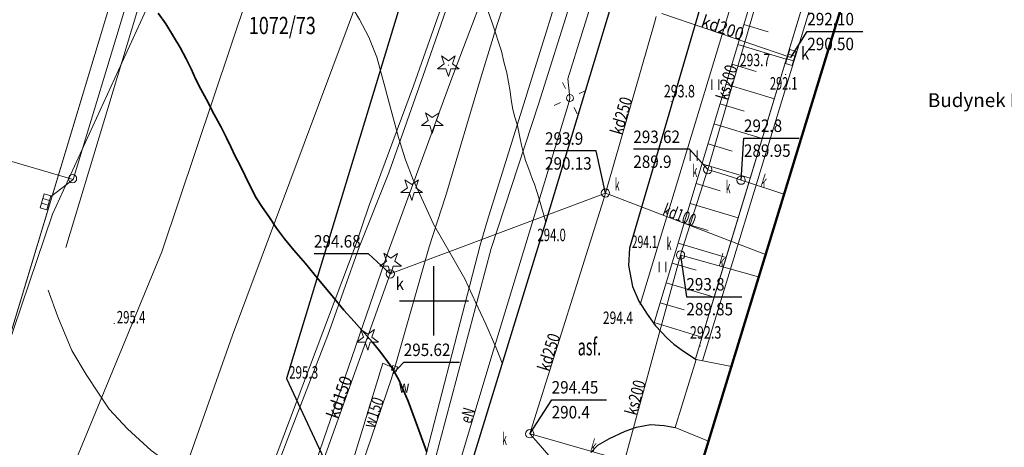
# Model space of a CAD drawing. Units: millimetres. Extents: x 7553790 to 7558484, y 5505456 to 5508836.
# Drawn here: x 7556420 to 7556491, y 5507689 to 5507720 of the extents above; entities that cross this region are included whole.
import ezdxf

# ---------------------------------------------------------------- set-up
doc = ezdxf.new("R2010")
doc.units = ezdxf.units.MM
doc.header["$LTSCALE"] = 100
doc.header["$MEASUREMENT"] = 0
for name, pattern in [('0.5_0.5', [1, 0.5, -0.5]), ('1.0_0.5', [1.5, 1, -0.5]), ('1.5_0.5', [2, 1.5, -0.5]), ('2.0_1.0', [3, 2, -1]), ('823-500', [1.75, 1.25, -0.5])]:
    doc.linetypes.add(name, pattern=pattern)
doc.layers.get('0').update_dxf_attribs({"color": 2, "linetype": 'CONTINUOUS', "lineweight": 5})
for name, color, linetype in [('211-Nr działki', 1, 'CONTINUOUS'), ('219-Linia granicy', 251, 'CONTINUOUS'), ('312-Budynek', 251, 'CONTINUOUS'), ('352-Schody zewnętrzne', 251, 'CONTINUOUS'), ('422-Krawężnik jezdni', 251, 'CONTINUOUS'), ('423-Krawędź chodnika', 251, 'CONTINUOUS'), ('432-Opis jezdni', 251, 'CONTINUOUS'), ('503-Budowla podziemna proj.-SQ', 251, 'CONTINUOUS'), ('506-Opis i rzędna włazu okrągłego-SK', 251, 'CONTINUOUS'), ('506-Właz okrągły-SK', 251, 'CONTINUOUS'), ('506-Właz okrągły-SK-Atr17', 251, 'CONTINUOUS'), ('506-Właz okrągły-SK-Atr2', 251, 'CONTINUOUS'), ('506-Właz okrągły-SK-Atr3', 251, 'CONTINUOUS'), ('507-Opis i rzędna zasuwy-SW', 251, 'CONTINUOUS'), ('507-Zasuwa liniowa-SW', 251, 'CONTINUOUS'), ('507-Zasuwa liniowa-SW-Atr2', 251, 'CONTINUOUS'), ('509-Kratka ściekowa-SK', 251, 'CONTINUOUS'), ('509-Kratka ściekowa-SK-Atr17', 251, 'CONTINUOUS'), ('509-Kratka ściekowa-SK-Atr2', 251, 'CONTINUOUS'), ('509-Kratka ściekowa-SK-Atr3', 251, 'CONTINUOUS'), ('510-Podpora jednosłupowa symb.-SEPOW', 251, 'CONTINUOUS'), ('515-Latarnia-SEPOW', 251, 'CONTINUOUS'), ('581-Atrybuty opisowe-SWPOD', 251, 'CONTINUOUS'), ('581-Oś przewodu przyłącze domowe-SWPOD', 251, 'CONTINUOUS'), ('581-Oś przewodu rozdzielczy-SWPOD', 251, 'CONTINUOUS'), ('582-Atrybuty opisowe-SKPOD', 251, 'CONTINUOUS'), ('582-Oś przewodu przyłącze domowe-SKPOD', 251, 'CONTINUOUS'), ('582-Oś przewodu przyłącze domowe-SKPOD-Atr1', 251, 'CONTINUOUS'), ('582-Oś przewodu rozdzielczy-SKPOD', 251, 'CONTINUOUS'), ('582-Oś przewodu rozdzielczy-SKPOD-Atr1', 251, 'CONTINUOUS'), ('583-Oś przewodu rozdzielczy-SGPOD', 251, 'CONTINUOUS'), ('585-Atrybuty opisowe-SEPOD', 251, 'CONTINUOUS'), ('585-Oś przewodu rozdzielczy-SEPOD', 251, 'CONTINUOUS'), ('801-Punkt określonej wysokości', 251, 'CONTINUOUS'), ('801-Punkt określonej wysokości - rzędna', 251, 'CONTINUOUS'), ('811-Warstwica ciągła linia', 251, 'CONTINUOUS'), ('812-Warstwica pomocnicza linia', 251, 'CONTINUOUS'), ('814-Warstwica pogrubiona linia', 251, 'CONTINUOUS'), ('820-Skarpa nieumocniona', 251, 'CONTINUOUS'), ('823-Szczyt skarpy nieumocninej', 251, 'CONTINUOUS'), ('824-Podnórze skarpy nieumocninej', 251, 'CONTINUOUS'), ('902-Ogrodzenie trwałe symb.', 251, 'CONTINUOUS'), ('921-Drzewo iglaste', 251, 'CONTINUOUS'), ('925-Drzewo iglaste niepomierzone', 251, 'CONTINUOUS'), ('940-Trawnik symb. poj.', 251, 'CONTINUOUS'), ('951-Rów nie stanowiący działki', 251, 'CONTINUOUS'), ('Wstawianie ramki sekcyjnej z opisem', 7, 'CONTINUOUS')]:
    doc.layers.add(name, color=color, linetype=linetype)
doc.layers.add('A_PB_RAMKA', color=254, linetype='CONTINUOUS', lineweight=9)
doc.styles.get("Standard").update_dxf_attribs({"font": 'arial.ttf', "width": 0.75, "oblique": 0.8, "height": 0.9})
doc.linetypes.add('902-500', pattern='A,3.75,0,[1,ksztalty.shx,S=0.5,R=0,X=0,Y=0],3.75', length=7.5)

# ---------------------------------------------------------------- blocks, each defined once
blk = doc.blocks.new('801')
at = {"linetype": 'Continuous', "lineweight": 13}
h = blk.add_hatch(color=0, dxfattribs=at)
edge = h.paths.add_edge_path()
edge.add_arc((0, 0), 0.045, 0, 360)
blk = doc.blocks.new('921')
at = {"linetype": 'Continuous', "lineweight": 0}
h = blk.add_hatch(color=0, dxfattribs=at)
edge = h.paths.add_edge_path()
edge.add_arc((0, 0), 0.045, 0, 360)
at = {"color": 0, "linetype": 'Continuous', "lineweight": 0}
for p, q in [((-0.301, 0.098), (-0.789, -0.256)), ((-0.487, 0.671), (-0.301, 0.098)), ((0.001, 0.317), (-0.487, 0.671)), ((0.488, 0.67), (0.001, 0.317)), ((0.302, 0.097), (0.488, 0.67)), ((0.789, -0.257), (0.302, 0.097)), ((-0.789, -0.256), (-0.186, -0.256)), ((-0.186, -0.256), (0, -0.83)), ((0, -0.83), (0.187, -0.257)), ((0.187, -0.257), (0.789, -0.257))]:
    blk.add_line(p, q, dxfattribs=at)
blk = doc.blocks.new('506')
at = {"color": 0, "linetype": 'Continuous', "lineweight": 13}
blk.add_circle((0, 0), 0.3, dxfattribs=at)
blk = doc.blocks.new('925')
at = {"color": 0, "linetype": 'Continuous', "lineweight": 0}
for p, q in [((-0.301, 0.098), (-0.789, -0.256)), ((-0.487, 0.671), (-0.301, 0.098)), ((0.001, 0.317), (-0.487, 0.671)), ((0.488, 0.67), (0.001, 0.317)), ((0.302, 0.097), (0.488, 0.67)), ((0.789, -0.257), (0.302, 0.097)), ((-0.789, -0.256), (-0.186, -0.256)), ((-0.186, -0.256), (0, -0.83)), ((0, -0.83), (0.187, -0.257)), ((0.187, -0.257), (0.789, -0.257))]:
    blk.add_line(p, q, dxfattribs=at)
blk = doc.blocks.new('507')
at = {"color": 0, "linetype": 'Continuous', "lineweight": 13}
blk.add_lwpolyline([(-0.175, 0.175), (0.175, 0.175), (0.175, -0.175), (-0.175, -0.175)], close=True, dxfattribs=at)
blk = doc.blocks.new('515')
at = {"color": 0, "linetype": 'Continuous', "lineweight": 13}
for p, q in [((0, 0.75), (0, 1.25)), ((-1.25, 0), (-0.75, 0)), ((0.75, 0), (1.25, 0)), ((0, -1.25), (0, -0.75))]:
    blk.add_line(p, q, dxfattribs=at)
blk = doc.blocks.new('510')
at = {"color": 0, "linetype": 'Continuous', "lineweight": 0}
blk.add_circle((0, 0), 0.25, dxfattribs=at)
blk = doc.blocks.new('940P')
at = {"color": 0, "linetype": 'Continuous', "lineweight": 0}
for p, q in [((-0.25, -0.375), (-0.25, 0.375)), ((0.25, -0.375), (0.25, 0.375))]:
    blk.add_line(p, q, dxfattribs=at)
blk = doc.blocks.new('509')
at = {"color": 0, "linetype": 'Continuous', "lineweight": 13}
for p, q in [((-0.175, 0.25), (-0.175, -0.25)), ((0.175, -0.25), (0.175, 0.25))]:
    blk.add_line(p, q, dxfattribs=at)
blk.add_lwpolyline([(-0.525, 0.25), (0.525, 0.25), (0.525, -0.25), (-0.525, -0.25)], close=True, dxfattribs=at)
blk = doc.blocks.new('RAMKA500KSN')
at = {"color": 0}
for p, q in [((50, 197.5), (50, 202.5)), ((47.5, 200), (52.5, 200))]:
    blk.add_line(p, q, dxfattribs=at)

msp = doc.modelspace()

# ---------------------------------------------------------------- linework, layer by layer
at = {"layer": '219-Linia granicy', "linetype": 'Continuous', "lineweight": 18, "flags": 128}
for points in [[(7556451.47, 5507766.58), (7556430.33, 5507703.55)], [(7556459.28, 5507761.29), (7556435.42, 5507697.52)], [(7556430.33, 5507703.55), (7556396.42, 5507621.51)], [(7556435.42, 5507697.52), (7556410.41, 5507626.73)]]:
    msp.add_lwpolyline(points, dxfattribs=at)
at = {"layer": '312-Budynek', "linetype": 'Continuous', "lineweight": 50, "flags": 128}
msp.add_lwpolyline([(7556468.96, 5507686.92), (7556486.09, 5507742.96)], dxfattribs=at)
at = {"layer": '352-Schody zewnętrzne', "linetype": 'Continuous', "lineweight": 18}
for p, q in [((7556468.95, 5507695.76), (7556467.44, 5507690.83)), ((7556471.51, 5507695.25), (7556468.95, 5507695.76)), ((7556469.86, 5507689.84), (7556471.51, 5507695.25)), ((7556467.44, 5507690.83), (7556469.86, 5507689.84))]:
    msp.add_line(p, q, dxfattribs=at)
at = {"layer": '422-Krawężnik jezdni', "linetype": 'Continuous', "lineweight": 25, "flags": 128}
for points in [[(7556482.27, 5507736.93), (7556481.44, 5507737.11), (7556477.11, 5507736.44), (7556476.19, 5507736.3), (7556475.31, 5507735.88), (7556474.38, 5507735.28), (7556473.39, 5507734.26), (7556472.72, 5507733.06), (7556464.15, 5507703.81), (7556464.07, 5507702.56), (7556464.35, 5507701.03), (7556464.81, 5507699.97), (7556465.42, 5507699.03), (7556466.01, 5507698.18), (7556466.87, 5507697.29), (7556467.35, 5507696.85), (7556468.05, 5507696.35), (7556468.95, 5507695.76)], [(7556370.75, 5507651.96), (7556376.68, 5507672.36), (7556408.32, 5507662.8), (7556410.79, 5507662.47), (7556414.05, 5507663.16), (7556416.9, 5507664.9), (7556421.58, 5507680.5), (7556437.28, 5507675.9), (7556439.03, 5507675.84), (7556441.43, 5507675.6), (7556444.16, 5507676.29), (7556448.47, 5507679.11), (7556451.75, 5507685.08), (7556458.09, 5507705.69), (7556465.75, 5507731.07)], [(7556461.35, 5507689.02), (7556461.86, 5507689.56), (7556462.7, 5507690.05), (7556463.83, 5507690.56), (7556464.64, 5507690.86), (7556465.65, 5507691.06), (7556466.65, 5507690.99), (7556467.44, 5507690.83)]]:
    msp.add_lwpolyline(points, dxfattribs=at)
at = {"layer": '423-Krawędź chodnika', "linetype": '1.5_0.5', "lineweight": 18, "flags": 128}
for points in [[(7556407.81, 5507663.2), (7556422.41, 5507706.26), (7556442.65, 5507750.4), (7556443.37, 5507760.45), (7556436.44, 5507765), (7556426.3, 5507764.17), (7556408.29, 5507765.21), (7556390.21, 5507713.64), (7556376.77, 5507672.36)], [(7556464.91, 5507699.74), (7556475.96, 5507736.19)]]:
    msp.add_lwpolyline(points, dxfattribs=at)
at = {"layer": '503-Budowla podziemna proj.-SQ', "linetype": '1.0_0.5', "lineweight": 18, "flags": 128}
for points in [[(7556407.33, 5507772.05), (7556377.2, 5507672.31), (7556408.84, 5507662.76), (7556438.97, 5507762.5)], [(7556438.97, 5507762.5), (7556408.81, 5507662.64), (7556410.75, 5507662.06), (7556440.9, 5507761.91)]]:
    msp.add_lwpolyline(points, close=True, dxfattribs=at)
at = {"layer": '506-Właz okrągły-SK-Atr2', "flags": 128}
for points in [[(7556472.21, 5507708.72), (7556472.418, 5507711.757), (7556476.4, 5507711.757)], [(7556469.8, 5507709.49), (7556468.489, 5507710.956), (7556464.418, 5507710.956)], [(7556462.4, 5507707.79), (7556461.729, 5507710.832), (7556458.034, 5507710.832)], [(7556446.84, 5507701.94), (7556445.263, 5507703.398), (7556441.325, 5507703.398)], [(7556467.83, 5507703.3), (7556468.255, 5507700.294), (7556472.256, 5507700.294)], [(7556456.93, 5507690.38), (7556458.512, 5507692.843), (7556462.475, 5507692.843)]]:
    msp.add_lwpolyline(points, dxfattribs=at)
at = {"layer": '507-Zasuwa liniowa-SW-Atr2', "flags": 128}
msp.add_lwpolyline([(7556447.04, 5507694.74), (7556447.816, 5507695.554), (7556451.849, 5507695.554)], dxfattribs=at)
at = {"layer": '509-Kratka ściekowa-SK-Atr2', "flags": 128}
msp.add_lwpolyline([(7556475.81, 5507717.59), (7556477, 5507719.47), (7556481.014, 5507719.47)], dxfattribs=at)
at = {"layer": '581-Oś przewodu przyłącze domowe-SWPOD', "linetype": 'Continuous', "lineweight": 18, "flags": 128}
msp.add_lwpolyline([(7556447.14, 5507695.1), (7556446.3, 5507695.48), (7556443.73, 5507687.08)], dxfattribs=at)
at = {"layer": '581-Oś przewodu rozdzielczy-SWPOD', "linetype": 'Continuous', "lineweight": 18, "flags": 128}
msp.add_lwpolyline([(7556470.67, 5507769.69), (7556469.17, 5507764.71), (7556464.93, 5507751.12), (7556462.8, 5507744.73), (7556459.66, 5507735.18), (7556456.86, 5507726.79), (7556454.54, 5507719.9), (7556453.44, 5507716.28), (7556450.85, 5507707.62), (7556449.66, 5507703.89), (7556447.14, 5507695.1), (7556447.03, 5507694.72), (7556446.92, 5507694.39), (7556444.79, 5507688.09), (7556441.56, 5507678.67), (7556437.9, 5507666.31)], dxfattribs=at)
at = {"layer": '582-Oś przewodu przyłącze domowe-SKPOD', "linetype": 'Continuous', "lineweight": 18, "flags": 128}
for points in [[(7556469.8, 5507709.48), (7556470.28, 5507709.34), (7556471.73, 5507708.88), (7556472.22, 5507708.72), (7556472.68, 5507708.57), (7556475.31, 5507707.71)], [(7556442.01, 5507682.98), (7556440.75, 5507684.99), (7556446.84, 5507701.94), (7556462.4, 5507707.79)], [(7556462.4, 5507707.79), (7556462.87, 5507707.61), (7556473.98, 5507703.34)], [(7556467.83, 5507703.3), (7556468.46, 5507703.12), (7556473.48, 5507701.72)], [(7556468.97, 5507686.92), (7556457.56, 5507690.2), (7556456.93, 5507690.38)]]:
    msp.add_lwpolyline(points, dxfattribs=at)
at = {"layer": '582-Oś przewodu rozdzielczy-SKPOD', "linetype": '1.0_0.5', "lineweight": 18, "flags": 128}
for points in [[(7556423.9, 5507708.78), (7556437.52, 5507753.53), (7556475.42, 5507758.26)], [(7556407.11, 5507713.68), (7556423.9, 5507708.78)], [(7556423.9, 5507708.78), (7556422.26, 5507707.51)]]:
    msp.add_lwpolyline(points, dxfattribs=at)
at = {"layer": '582-Oś przewodu rozdzielczy-SKPOD', "linetype": 'Continuous', "lineweight": 18, "flags": 128}
for points in [[(7556475.5, 5507729.08), (7556469.97, 5507710.06), (7556469.8, 5507709.48), (7556469.62, 5507708.92), (7556467.98, 5507703.78), (7556467.83, 5507703.3), (7556467.66, 5507702.67), (7556463.24, 5507686.47), (7556463.08, 5507685.86), (7556463.15, 5507685.2), (7556466.65, 5507651), (7556466.72, 5507650.33), (7556466.56, 5507649.73), (7556458.39, 5507618.57), (7556458.24, 5507617.99), (7556458.29, 5507617.28), (7556458.83, 5507610.09), (7556458.87, 5507609.49), (7556458.67, 5507608.81), (7556452.53, 5507589.07), (7556450.13, 5507581.37), (7556449.99, 5507580.91), (7556449.79, 5507580.28)], [(7556466.08, 5507720.56), (7556465.94, 5507720.09), (7556462.54, 5507708.29), (7556462.4, 5507707.79), (7556462.25, 5507707.31), (7556457.13, 5507691), (7556456.93, 5507690.38), (7556457.36, 5507689.89), (7556459.71, 5507687.19)], [(7556475.81, 5507717.59), (7556466.49, 5507720.78)]]:
    msp.add_lwpolyline(points, dxfattribs=at)
at = {"layer": '583-Oś przewodu rozdzielczy-SGPOD', "linetype": 'Continuous', "lineweight": 18, "flags": 128}
msp.add_lwpolyline([(7556454.8, 5507725.38), (7556451.22, 5507715.9), (7556446.68, 5507703.53), (7556439.38, 5507682.31), (7556437.45, 5507676.86), (7556437.33, 5507676.51), (7556437.24, 5507676.14), (7556435.09, 5507667.25), (7556435.22, 5507663.21), (7556435.23, 5507662.81), (7556435.12, 5507662.45), (7556434.7, 5507661.04)], dxfattribs=at)
at = {"layer": '585-Oś przewodu rozdzielczy-SEPOD', "linetype": 'Continuous', "lineweight": 18, "flags": 128}
for points in [[(7556461.28, 5507729.64), (7556458.15, 5507719.49), (7556453.87, 5507705.84), (7556453.34, 5507704.01), (7556448.54, 5507685.47), (7556446.83, 5507678.98), (7556443.14, 5507666.55), (7556441.02, 5507659.24), (7556438.36, 5507650.11), (7556427.42, 5507612.99), (7556422.38, 5507601.1), (7556421.88, 5507599.9), (7556420.45, 5507596.51), (7556416.71, 5507588.75), (7556414.86, 5507578.84), (7556409.39, 5507560.3), (7556407.29, 5507553.38), (7556397.86, 5507520.13)], [(7556438.93, 5507649.96), (7556440.73, 5507655.71), (7556443.94, 5507666.52), (7556447.5, 5507678.72), (7556449.23, 5507685.26), (7556454.14, 5507703.78), (7556457.55, 5507714.21), (7556462.33, 5507729.39)], [(7556451.62, 5507723.24), (7556449.37, 5507716.7), (7556446.73, 5507709.24), (7556444.6, 5507703.87), (7556442.32, 5507697.51), (7556439.58, 5507690.43), (7556435.36, 5507679.33), (7556435.06, 5507678.98), (7556434.71, 5507678.74), (7556434.19, 5507678.74), (7556431.3, 5507679.49), (7556423.78, 5507681.39), (7556421.25, 5507682.08), (7556420.99, 5507682.07), (7556420.69, 5507681.67), (7556420.24, 5507680.18), (7556416.75, 5507669.37), (7556412.44, 5507655.33), (7556405.91, 5507634.28), (7556400.01, 5507614.73)], [(7556461.75, 5507722.72), (7556459.69, 5507716.05), (7556459.8, 5507714.91), (7556459.83, 5507714.65)], [(7556450.8, 5507722.06), (7556448.52, 5507715.54), (7556445.3, 5507706.84), (7556444.29, 5507703.92), (7556437.69, 5507686.42), (7556434.98, 5507679.32), (7556434.63, 5507679.04), (7556434.42, 5507679.03), (7556434.07, 5507679.08), (7556421.47, 5507682.41), (7556420.92, 5507682.41), (7556420.41, 5507681.72), (7556420.15, 5507680.83), (7556416.35, 5507669.37), (7556407.8, 5507641.51), (7556402.27, 5507623.31)], [(7556457.42, 5507631.77), (7556461.93, 5507644.86), (7556464.12, 5507647.18), (7556464.84, 5507652.72), (7556464.52, 5507655.43), (7556463.66, 5507657.48), (7556462.05, 5507659.67), (7556459.58, 5507661.16), (7556456.29, 5507662.73), (7556450.06, 5507664.71), (7556443.48, 5507666.59), (7556444.38, 5507670.12), (7556446.93, 5507678.94), (7556448.89, 5507680.79), (7556450.36, 5507683.34), (7556451.05, 5507685.62), (7556451.14, 5507685.9), (7556451.2, 5507686.09), (7556454.28, 5507696.35), (7556459.77, 5507714.42), (7556459.83, 5507714.66)]]:
    msp.add_lwpolyline(points, dxfattribs=at)
at = {"layer": '811-Warstwica ciągła linia', "linetype": 'Continuous', "lineweight": 13, "flags": 128}
msp.add_lwpolyline([(7556453.91, 5507720.92), (7556454.21, 5507720.1), (7556454.45, 5507719.37), (7556454.67, 5507718.71), (7556454.88, 5507718.04), (7556455.05, 5507717.29), (7556455.26, 5507716.49), (7556455.4, 5507715.8), (7556455.5, 5507715.14), (7556455.59, 5507714.52), (7556455.71, 5507713.83), (7556455.86, 5507713.28), (7556456.03, 5507712.67), (7556456.22, 5507711.83), (7556456.33, 5507711.26), (7556456.48, 5507710.67), (7556456.62, 5507710.14), (7556456.78, 5507709.71), (7556456.96, 5507709.25), (7556457.13, 5507708.78), (7556457.26, 5507708.43), (7556457.43, 5507707.89), (7556457.59, 5507707.44), (7556458.09, 5507705.69)], dxfattribs=at)
at = {"layer": '812-Warstwica pomocnicza linia', "linetype": '2.0_1.0', "lineweight": 13, "flags": 128}
for points in [[(7556454.94, 5507695.48), (7556454.55, 5507696.47), (7556453.76, 5507698.32), (7556453.02, 5507699.84), (7556452.23, 5507701.58), (7556451.27, 5507703.27), (7556449.96, 5507705.54), (7556449.25, 5507707.12), (7556448.49, 5507708.74), (7556447.95, 5507710.2), (7556447.44, 5507711.81), (7556446.89, 5507713.85), (7556446.41, 5507715.67), (7556445.87, 5507717.61), (7556445.29, 5507719.07), (7556444.62, 5507720.33), (7556443.67, 5507721.94), (7556442.74, 5507723.26), (7556441.72, 5507724.63), (7556440.79, 5507725.91), (7556439.71, 5507727.31), (7556438.56, 5507728.65), (7556437.73, 5507729.97), (7556437, 5507731.28), (7556436.48, 5507732.57), (7556435.88, 5507734.06), (7556435.87, 5507734.1)], [(7556440.98, 5507680.83), (7556439.89, 5507681.96), (7556438.43, 5507683.22), (7556436.25, 5507684.77), (7556434.34, 5507686.03), (7556432.43, 5507687.21), (7556430.77, 5507688.29), (7556429.56, 5507689.18), (7556427.84, 5507690.74), (7556426.5, 5507692.17), (7556425.73, 5507693.31), (7556424.84, 5507694.68), (7556423.82, 5507696.41), (7556422.8, 5507698.85), (7556422.1, 5507700.77)]]:
    msp.add_lwpolyline(points, dxfattribs=at)
at = {"layer": '814-Warstwica pogrubiona linia', "linetype": 'Continuous', "lineweight": 35, "flags": 128}
msp.add_lwpolyline([(7556449.49, 5507689.06), (7556448.8, 5507690.92), (7556448.14, 5507692.73), (7556447.45, 5507694.28), (7556446.95, 5507695.17), (7556446.52, 5507695.78), (7556446.07, 5507696.38), (7556445.55, 5507697), (7556444.97, 5507697.65), (7556444.22, 5507698.51), (7556443.49, 5507699.32), (7556442.51, 5507700.51), (7556441.66, 5507701.55), (7556440.7, 5507702.7), (7556439.87, 5507703.65), (7556439.2, 5507704.49), (7556438.62, 5507705.26), (7556438.05, 5507706.09), (7556437.6, 5507706.75), (7556437.15, 5507707.45), (7556436.75, 5507708.2), (7556436.34, 5507709.03), (7556435.95, 5507709.83), (7556435.63, 5507710.46), (7556435.32, 5507711.14), (7556435, 5507711.79), (7556434.6, 5507712.55), (7556434.11, 5507713.48), (7556433.56, 5507714.56), (7556433.15, 5507715.3), (7556432.77, 5507716.01), (7556432.43, 5507716.77), (7556432.08, 5507717.49), (7556431.64, 5507718.32), (7556431.16, 5507719.11), (7556430.6, 5507720.03), (7556430.06, 5507720.8)], dxfattribs=at)
at = {"layer": '820-Skarpa nieumocniona', "linetype": 'Continuous', "lineweight": 13}
for p, q in [((7556472.42, 5507719.97), (7556474.17, 5507719.44)), ((7556471.98, 5507718.53), (7556475.48, 5507717.48)), ((7556471.55, 5507717.1), (7556473.3, 5507716.57)), ((7556471.11, 5507715.66), (7556474.62, 5507714.61)), ((7556470.69, 5507714.23), (7556472.43, 5507713.7)), ((7556470.25, 5507712.79), (7556473.74, 5507711.74)), ((7556469.82, 5507711.35), (7556471.56, 5507710.83)), ((7556469.38, 5507709.91), (7556472.87, 5507708.87)), ((7556468.95, 5507708.47), (7556470.69, 5507707.96)), ((7556468.52, 5507707.04), (7556471.99, 5507706)), ((7556468.09, 5507705.6), (7556469.83, 5507705.08)), ((7556467.66, 5507704.17), (7556471.13, 5507703.13)), ((7556467.22, 5507702.73), (7556468.96, 5507702.21)), ((7556466.79, 5507701.3), (7556470.26, 5507700.25)), ((7556466.35, 5507699.86), (7556468.09, 5507699.34)), ((7556465.92, 5507698.42), (7556469.38, 5507697.38))]:
    msp.add_line(p, q, dxfattribs=at)
at = {"layer": '823-Szczyt skarpy nieumocninej', "linetype": '823-500', "lineweight": 13, "flags": 128}
msp.add_lwpolyline([(7556477.39, 5507736.48), (7556465.89, 5507698.34)], dxfattribs=at)
at = {"layer": '824-Podnórze skarpy nieumocninej', "linetype": '823-500', "lineweight": 13, "flags": 128}
msp.add_lwpolyline([(7556468.91, 5507695.79), (7556470.58, 5507701.31), (7556481.36, 5507736.85)], dxfattribs=at)
at = {"layer": '902-Ogrodzenie trwałe symb.', "linetype": '902-500', "lineweight": 25, "flags": 128}
msp.add_lwpolyline([(7556465.18, 5507780.6), (7556456.64, 5507751.78), (7556448.09, 5507723.16), (7556439.33, 5507694.37), (7556442.55, 5507687.51), (7556439.05, 5507675.97)], dxfattribs=at)
at = {"layer": '951-Rów nie stanowiący działki', "linetype": '0.5_0.5', "lineweight": 18, "flags": 128}
for points in [[(7556481.44, 5507737.11), (7556468.91, 5507695.79)], [(7556481.44, 5507737.11), (7556482.02, 5507736.99), (7556469.43, 5507695.66)]]:
    msp.add_lwpolyline(points, dxfattribs=at)

# ---------------------------------------------------------------- block references
at = {"layer": '506-Właz okrągły-SK', "linetype": 'Continuous', "lineweight": 18}
for p in [(7556469.8, 5507709.49), (7556423.86, 5507708.83), (7556472.21, 5507708.72), (7556462.4, 5507707.79), (7556467.83, 5507703.3), (7556446.84, 5507701.94), (7556456.93, 5507690.38)]:
    msp.add_blockref('506', p, dxfattribs=at)
at = {"layer": '507-Zasuwa liniowa-SW', "linetype": 'Continuous', "lineweight": 18, "rotation": 74.46600000000001}
msp.add_blockref('507', (7556447.14, 5507695.1), dxfattribs=at)
at = {"layer": '509-Kratka ściekowa-SK', "linetype": 'Continuous', "lineweight": 18}
for p, rotation in [((7556475.81, 5507717.59), 72.848), ((7556421.9, 5507707.15), 74.268)]:
    msp.add_blockref('509', p, dxfattribs=dict(at, rotation=rotation))
at = {"layer": '510-Podpora jednosłupowa symb.-SEPOW', "linetype": 'Continuous', "lineweight": 18}
msp.add_blockref('510', (7556459.83, 5507714.66), dxfattribs=at)
at = {"layer": '515-Latarnia-SEPOW', "linetype": 'Continuous', "lineweight": 18, "rotation": 25.058}
msp.add_blockref('515', (7556459.83, 5507714.66), dxfattribs=at)
at = {"layer": '801-Punkt określonej wysokości', "linetype": 'Continuous', "lineweight": 18}
for p in [(7556471.58, 5507717.04), (7556475.43, 5507716.36), (7556467.16, 5507714.42), (7556458.09, 5507705.69), (7556464.15, 5507703.81), (7556466.15, 5507699.19), (7556426.88, 5507698.36), (7556469.25, 5507696.73), (7556439.33, 5507694.37)]:
    msp.add_blockref('801', p, dxfattribs=at)
at = {"layer": '921-Drzewo iglaste', "linetype": 'Continuous', "lineweight": 18}
for p in [(7556451.04, 5507717.04), (7556445.21, 5507697.26)]:
    msp.add_blockref('921', p, dxfattribs=at)
at = {"layer": '925-Drzewo iglaste niepomierzone', "linetype": 'Continuous', "lineweight": 18}
for p in [(7556449.88, 5507712.93), (7556448.39, 5507708.08), (7556446.87, 5507702.76)]:
    msp.add_blockref('925', p, dxfattribs=at)
at = {"layer": '940-Trawnik symb. poj.', "linetype": 'Continuous', "lineweight": 18}
for p in [(7556470.34, 5507715.63), (7556468.79, 5507710.5), (7556466.53, 5507702.44)]:
    msp.add_blockref('940P', p, dxfattribs=at)
at = {"layer": 'Wstawianie ramki sekcyjnej z opisem', "linetype": 'Continuous', "lineweight": 13}
msp.add_blockref('RAMKA500KSN', (7556400, 5507500), dxfattribs=at)

# ---------------------------------------------------------------- texts
at = {"layer": '211-Nr działki', "linetype": 'Continuous', "lineweight": 25, "oblique": 15, "width": 0.764}
msp.add_text('1072/73', height=1.25, dxfattribs=at).set_placement((7556436.61, 5507719.28))
at = {"layer": '432-Opis jezdni', "linetype": 'Continuous', "lineweight": 25, "oblique": 15, "width": 0.606}
msp.add_text('asf.', height=1.25, dxfattribs=at).set_placement((7556460.4, 5507696.05))
at = {"layer": '506-Opis i rzędna włazu okrągłego-SK', "linetype": 'Continuous', "lineweight": 18, "oblique": 15, "width": 0.51}
for p in [(7556468.7, 5507708.94), (7556463.08, 5507707.95), (7556471.1, 5507707.78), (7556466.83, 5507703.67), (7556454.93, 5507689.56)]:
    msp.add_text('k', height=0.9, dxfattribs=at).set_placement(p)
at = {"layer": '506-Właz okrągły-SK-Atr17', "oblique": 15, "width": 0.9}
msp.add_text('k', height=0.9, dxfattribs=at).set_placement((7556447.22, 5507700.78))
at = {"layer": '506-Właz okrągły-SK-Atr2', "oblique": 15, "width": 0.9}
for s, p in [('292.8', (7556472.418, 5507712.207)), ('293.62', (7556464.418, 5507711.406)), ('293.9', (7556458.034, 5507711.282)), ('294.68', (7556441.325, 5507703.848)), ('293.8', (7556468.255, 5507700.744)), ('294.45', (7556458.512, 5507693.293))]:
    msp.add_text(s, height=0.9, dxfattribs=at).set_placement(p)
at = {"layer": '506-Właz okrągły-SK-Atr3', "oblique": 15, "width": 0.9}
for s, p in [('289.95', (7556472.418, 5507710.407)), ('290.13', (7556458.034, 5507709.482)), ('289.9', (7556464.418, 5507709.606)), ('289.85', (7556468.255, 5507698.944)), ('290.4', (7556458.512, 5507691.493))]:
    msp.add_text(s, height=0.9, dxfattribs=at).set_placement(p)
at = {"layer": '507-Opis i rzędna zasuwy-SW', "linetype": 'Continuous', "lineweight": 18, "oblique": 15, "width": 0.779}
msp.add_text('w', height=0.9, dxfattribs=at).set_placement((7556447.46, 5507693.35))
at = {"layer": '507-Zasuwa liniowa-SW-Atr2', "oblique": 15, "width": 0.9}
msp.add_text('295.62', height=0.9, dxfattribs=at).set_placement((7556447.816, 5507696.004))
at = {"layer": '509-Kratka ściekowa-SK-Atr17', "oblique": 15, "width": 0.9}
msp.add_text('k', height=0.9, dxfattribs=at).set_placement((7556476.53, 5507717.44))
at = {"layer": '509-Kratka ściekowa-SK-Atr2', "oblique": 15, "width": 0.9}
msp.add_text('292.10', height=0.9, dxfattribs=at).set_placement((7556477, 5507719.92))
at = {"layer": '509-Kratka ściekowa-SK-Atr3', "oblique": 15, "width": 0.9}
msp.add_text('290.50', height=0.9, dxfattribs=at).set_placement((7556477, 5507718.12))
at = {"layer": '581-Atrybuty opisowe-SWPOD', "linetype": 'Continuous', "lineweight": 18, "oblique": 15, "width": 0.736}
msp.add_text('w150', height=0.9, rotation=71.001, dxfattribs=at).set_placement((7556445.68, 5507690.72))
at = {"layer": '582-Atrybuty opisowe-SKPOD', "linetype": 'Continuous', "lineweight": 18, "oblique": 15}
for s, rotation, width, p in [('ks200', 73.721, 0.771, (7556471.25, 5507714.45)), ('kd250', 73.883, 0.788, (7556463.6, 5507711.94)), ('k', 341.847, 0.51, (7556473.57, 5507708.28)), ('kd100', 338.918, 0.695, (7556466.47, 5507706.22)), ('k', 344.25, 0.51, (7556470.55, 5507702.53)), ('kd250', 72.598, 0.788, (7556458.33, 5507694.84)), ('ks200', 74.702, 0.771, (7556464.66, 5507691.66)), ('k', 343.906, 0.51, (7556461.26, 5507689.13))]:
    msp.add_text(s, height=0.9, rotation=rotation, dxfattribs=dict(at, width=width)).set_placement(p)
at = {"layer": '582-Oś przewodu przyłącze domowe-SKPOD-Atr1', "oblique": 15, "width": 0.9}
msp.add_text('kd150', height=0.9, rotation=70.196, dxfattribs=at).set_placement((7556443.05, 5507691.4))
at = {"layer": '582-Oś przewodu rozdzielczy-SKPOD-Atr1', "oblique": 15, "width": 0.9}
msp.add_text('kd200', height=0.9, rotation=-18.895, dxfattribs=at).set_placement((7556469.25, 5507719.84))
at = {"layer": '585-Atrybuty opisowe-SEPOD', "linetype": 'Continuous', "lineweight": 18, "oblique": 15, "width": 0.686}
msp.add_text('eN', height=0.9, rotation=73.21, dxfattribs=at).set_placement((7556452.7, 5507691.07))
at = {"layer": '801-Punkt określonej wysokości - rzędna', "linetype": 'Continuous', "lineweight": 18, "oblique": 15}
for s, width, p in [('293.7', 0.717, (7556472.12, 5507716.96)), ('292.1', 0.649, (7556474.3, 5507715.27)), ('293.8', 0.73, (7556466.63, 5507714.71)), (' 294.0', 0.669, (7556457.3, 5507704.31)), (' 294.1', 0.603, (7556464.15, 5507703.81)), (' 295.4', 0.672, (7556426.88, 5507698.36)), ('294.4', 0.707, (7556462.22, 5507698.32)), ('292.3', 0.741, (7556468.51, 5507697.26)), (' 295.3', 0.688, (7556439.33, 5507694.37))]:
    msp.add_text(s, height=0.9, dxfattribs=dict(at, width=width)).set_placement(p)
at = {"layer": 'A_PB_RAMKA', "linetype": 'Continuous', "insert": (7556485.72004, 5507715.00703), "char_height": 1, "attachment_point": 1}
msp.add_mtext_dynamic_manual_height_columns('{\\C1;Budynek Pralni}', width=15.4931749, gutter_width=12.5, heights=[0], dxfattribs=at)

doc.saveas('drawing.dxf')
